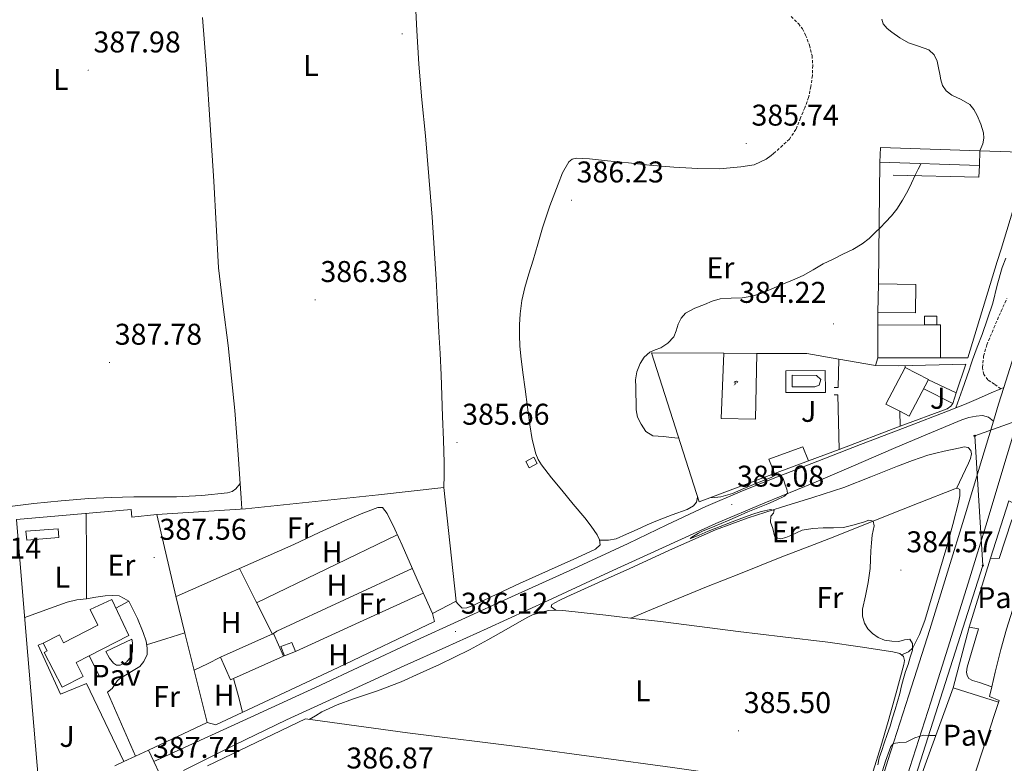
# Model space of a CAD drawing. Units: metres. Extents: x 597286 to 601783, y 4661627 to 4664659.
# Drawn here: x 598978 to 599307, y 4662718 to 4662966 of the extents above; entities that cross this region are included whole.
import ezdxf
from ezdxf.enums import TextEntityAlignment as Align

# ---------------------------------------------------------------- set-up
doc = ezdxf.new("R2010")
doc.units = ezdxf.units.M
doc.header["$MEASUREMENT"] = 0
doc.linetypes.add('TRAZOSX2', pattern=[1.5, 1, -0.5])
for name, color, linetype, lineweight in [('Carátula', 7, 'Continuous', 5), ('Level 15', 1, 'Continuous', 0), ('Level 16', 1, 'Continuous', 0), ('Level 19', 252, 'Continuous', 0), ('Level 20', 19, 'Continuous', 0), ('Level 21', 19, 'Continuous', 0), ('Level 25', 1, 'Continuous', 0), ('Level 26', 92, 'Continuous', 0), ('Level 33', 5, 'Continuous', 0), ('Level 36', 19, 'Continuous', 40), ('Level 37', 92, 'Continuous', 0), ('Level 41', 19, 'Continuous', 0), ('Level 5', 36, 'Continuous', 0), ('Level 52', 1, 'Continuous', 13), ('Level 54', 13, 'Continuous', 0), ('Level 7', 1, 'Continuous', 0)]:
    doc.layers.add(name, color=color, linetype=linetype, lineweight=lineweight)
doc.styles.add('Arial', font='ARIAL.TTF', dxfattribs={"height": 0.2})

# ---------------------------------------------------------------- blocks, each defined once
blk = doc.blocks.new('5PATER')
at = {"layer": 'Carátula', "linetype": 'Continuous', "lineweight": 5}
h = blk.add_hatch(color=250, dxfattribs=at)
edge = h.paths.add_edge_path()
edge.add_ellipse((0, 0), major_axis=(-1.33, -1.34), ratio=0.999422, start_angle=0, end_angle=360)
blk = doc.blocks.new('5IDEP')
at = {"layer": 'Carátula', "linetype": 'Continuous', "lineweight": 5, "extrusion": (0, 0, -1)}
blk.add_hatch(color=252, dxfattribs=at).paths.add_polyline_path([(0.5, -0.6), (-1.8, 1.9), (-4, 0.2), (-7.9, 4.2), (-6.6, 5.2), (-4, 2.4), (-0.4, 5.2), (2.7, 5.2), (6.4, 1.4), (5.1, 0.3), (1.9, 3.7), (1.3, 3.2), (3, 1.4)])
at = {"layer": 'Carátula', "linetype": 'Continuous', "lineweight": 5}
for points in [[(-4.9, -9.4), (-5.1, -9.4), (-5.4, -9.3), (-5.6, -9.2), (-5.7, -9), (-5.8, -8.7), (-5.8, -8.4), (-5.7, -8.2), (-3, -4.9), (-3.6, 0.3), (-3.4, 0.8), (-1.9, -2), (-1.8, -3.7), (-1.2, -5.1), (-4.4, -9.2), (-4.6, -9.4)], [(1.4, -5.2), (-1.2, -5.1), (-1.8, -3.7), (0.3, -3.7), (-1.9, -2), (-3.4, 0.8), (2.1, -3.4), (2.3, -3.5), (2.4, -3.8), (2.5, -4.1), (2.4, -4.4), (2.3, -4.6), (2.2, -4.8), (2, -5), (1.7, -5.1)]]:
    blk.add_hatch(color=252, dxfattribs=at).paths.add_polyline_path(points)
h = blk.add_hatch(color=252, dxfattribs=at)
edge = h.paths.add_edge_path()
edge.add_arc((3, 5.5), 1.39, 179.999, 539.999)
at = {"layer": 'Carátula', "color": 252, "linetype": 'Continuous', "lineweight": 5}
blk.add_line((4, 0.2), (7.9, 4.2), dxfattribs=at)
at = {"layer": 'Carátula', "color": 252, "linetype": 'Continuous', "lineweight": 5, "flags": 128}
blk.add_lwpolyline([(7.9, 4.2), (4, 0.2)], dxfattribs=at)
blk = doc.blocks.new('5PTT')
at = {"layer": 'Carátula', "color": 250, "linetype": 'Continuous', "lineweight": 25}
blk.add_circle((0, 0, 0), 2, dxfattribs=at)

msp = doc.modelspace()

# ---------------------------------------------------------------- linework, layer by layer
at = {"layer": 'Level 15', "linetype": 'Continuous', "lineweight": 13}
for points in [[(599265.42, 4662923.09, 388.43), (599298.67, 4662921.94, 388.06), (599298.51, 4662917.04, 388.53), (599265.26, 4662918.18, 388.9), (599265.42, 4662923.09, 388.43)], [(599264.77, 4662877.55, 389.94), (599264.62, 4662868.04, 389.94), (599277.1, 4662867.85, 389.94), (599277.24, 4662877.36, 389.94), (599264.77, 4662877.55, 389.94)], [(599280.19, 4662863.85, 387.77), (599264.57, 4662863.82, 387.99), (599264.59, 4662852.87, 387.95), (599285.54, 4662852.91, 387.66), (599285.52, 4662863.86, 387.7), (599284.29, 4662863.86, 387.71)], [(599284.29, 4662863.86, 387.71), (599280.19, 4662863.85, 387.77)], [(599267.21, 4662837.39, 391.07), (599273.66, 4662849.61, 391.07), (599281.52, 4662845.64, 388.75), (599275.06, 4662833.43, 390.43), (599271.9, 4662835.02, 390.51), (599267.21, 4662837.39, 390.63)], [(599302.62, 4662743.11, 390.05), (599303.76, 4662747.93, 390.19), (599305.68, 4662755.54, 390.21), (599307.5, 4662762.31, 390.21), (599309.55, 4662768.68, 390.08), (599312.58, 4662777.29, 390.09), (599316.03, 4662785.95, 390.27), (599321.06, 4662796.09, 390.27)], [(599014.41, 4662760.21, 391.51), (599001.21, 4662753.45, 391.51), (598996.8, 4662751.2, 391.51), (598999.17, 4662746.55, 391.51), (598992.09, 4662742.93, 391.51), (598986.14, 4662754.56, 391.51), (598987.16, 4662755.08, 391.51), (598985.83, 4662757.67, 391.51), (598991.22, 4662760.43, 391.51), (598992.56, 4662757.8, 391.51), (599004.07, 4662763.69, 393.25), (599001.54, 4662768.85, 392.45), (599008.7, 4662772.26, 391.92), (599014.41, 4662760.21, 391.51)], [(599288.44, 4662662.68, 394.58), (599284.19, 4662664.09, 394.59), (599299.12, 4662710.81, 391.33), (599296.34, 4662711.93, 391.37), (599305.12, 4662738.49, 389.96), (599301.83, 4662739.81, 389.95), (599302.62, 4662743.11, 390.05)]]:
    msp.add_polyline3d(points, dxfattribs=at)
at = {"layer": 'Level 15', "color": 1, "linetype": 'Continuous', "lineweight": 0}
for points in [[(599280.19, 4662863.85, 386.37), (599280.17, 4662866.72, 386.37), (599284.24, 4662866.73, 386.37), (599284.29, 4662863.86, 386.37)], [(599230.01, 4662814.22, 387.06), (599228.14, 4662819.05, 387.07), (599239.47, 4662823.15, 387.06), (599241.41, 4662818.5, 387.07)], [(599147.04, 4662818.32, 387.62), (599149.66, 4662819.67, 387.62), (599150.75, 4662817.57, 387.62), (599148.13, 4662816.21, 387.62), (599147.04, 4662818.32, 387.62)], [(599065.21, 4662756.48, 389.68), (599068.86, 4662757.92, 389.7), (599070.06, 4662754.88, 389.7), (599066.41, 4662753.44, 389.68), (599065.21, 4662756.48, 389.68)]]:
    msp.add_polyline3d(points, dxfattribs=at)
at = {"layer": 'Level 15', "color": 5, "linetype": 'Continuous', "lineweight": 0}
msp.add_polyline3d([(599244.08, 4662846.97, 384.47), (599245.49, 4662845.65, 384.44), (599245.01, 4662843.77, 384.43), (599243.57, 4662843.23, 384.43), (599235.9, 4662843.18, 384.43), (599235.9, 4662847.08, 384.43), (599244.08, 4662846.97, 384.43)], dxfattribs=at)
at = {"layer": 'Level 15', "color": 19, "linetype": 'Continuous', "lineweight": 0}
for points in [[(598980.06, 4662794.97, 389.59), (598990.85, 4662795.84, 389.59), (598991.08, 4662792.89, 389.59), (598980.29, 4662792.03, 389.59), (598980.06, 4662794.97, 389.59)], [(599045.07, 4662752.97, 389.57), (599062.72, 4662760.82, 389.59), (599066.08, 4662753.28, 389.59), (599048.42, 4662745.43, 389.57), (599045.07, 4662752.97, 389.57)]]:
    msp.add_polyline3d(points, dxfattribs=at)
at = {"layer": 'Level 16', "color": 1, "linetype": 'Continuous', "lineweight": 13, "ltscale": 0.5}
for points in [[(599298.67, 4662921.94, 388.06), (599315.55, 4662921.36, 387.04), (599305.71, 4662889.13, 386.87)], [(599264.77, 4662877.55, 387.91), (599265.26, 4662918.18, 388.18)], [(599298.51, 4662917.04, 386.8), (599298.35, 4662913.12, 386.69), (599269.65, 4662913.87, 386.39)], [(599304.45, 4662885.01, 386.85), (599294.64, 4662852.91, 386.67), (599285.54, 4662852.91, 387.66)], [(599264.57, 4662863.82, 387.99), (599264.62, 4662868.04, 387.91)], [(599230.01, 4662814.22, 386.82), (599204.85, 4662804.77, 386.91), (599188.96, 4662854.49, 386.96), (599213.09, 4662854.39, 386.72)], [(599213.09, 4662854.39, 386.72), (599224.19, 4662854.34, 386.6)], [(599224.19, 4662854.34, 386.6), (599240.81, 4662854.27, 386.43), (599251.53, 4662852.43, 386.24)], [(599251.53, 4662852.43, 384.39), (599251.36, 4662842.92, 384.39), (599249.97, 4662842.97, 384.39)], [(599251.53, 4662852.43, 386.24), (599263.81, 4662850.33, 386.02), (599271.53, 4662850.25, 385.99)], [(599250.01, 4662840.49, 384.39), (599251.25, 4662840.54, 384.39), (599251.6, 4662822.33, 384.42)], [(599271.9, 4662835.02, 386.69), (599272.05, 4662830.01, 386.67), (599251.6, 4662822.33, 386.75)], [(599251.6, 4662822.33, 386.75), (599241.41, 4662818.5, 386.78)], [(599241.41, 4662818.5, 386.78), (599230.01, 4662814.22, 386.82)], [(599001.21, 4662753.45, 389.6), (599004.6, 4662746.64, 389.55)]]:
    msp.add_polyline3d(points, dxfattribs=at)
at = {"layer": 'Level 20', "color": 19, "linetype": 'Continuous', "lineweight": 0, "ltscale": 0.5}
for points in [[(599305.71, 4662889.13, 386.87), (599304.45, 4662885.01, 386.85)], [(599271.53, 4662850.25, 385.99), (599293.95, 4662850.76, 385.94), (599290.74, 4662841.14, 385.85)], [(599273.66, 4662849.6, 385.11), (599273.68, 4662850.3, 385.12)], [(599290.74, 4662841.14, 385.7), (599289.56, 4662837.66, 385.7)], [(599289.56, 4662837.66, 385.82), (599288.99, 4662836.73, 385.81), (599287.74, 4662835.87, 385.81), (599272.05, 4662830.01, 385.83)], [(598976.89, 4662798.89, 388.63), (599015.21, 4662802.21, 387.91), (599015.41, 4662799.73, 387.89), (599023.76, 4662800.53, 388.07), (599053.34, 4662802.51, 387.44), (599097.77, 4662807.1, 386.99), (599119.66, 4662809.55, 386.58)], [(599119.66, 4662809.55, 386.58), (599123.73, 4662771.71, 387.06), (599115.79, 4662767.49, 387.22), (599116.53, 4662764.93, 387.2), (599084.3, 4662749.49, 387.31), (599043.42, 4662730.43, 387.52), (599040.59, 4662731.21, 388.03)], [(599302.14, 4662786.03, 384.4), (599308.32, 4662805.17, 384.38), (599322.2, 4662798.43, 384.79)], [(598984.81, 4662704.99, 388.4), (598980.17, 4662760.09, 388.59), (598976.89, 4662798.89, 388.63)], [(599023.76, 4662800.53, 388.07), (599030.16, 4662773.31, 387.83), (599033.16, 4662760.93, 387.83), (599040.59, 4662731.21, 388.03)], [(599030.19, 4662773.18, 387.83), (599069.49, 4662790.54, 387.49)], [(599295.05, 4662762.99, 385.08), (599302.14, 4662786.03, 384.4)], [(599304.9, 4662737.9, 385.08), (599289.76, 4662742.78, 385.08), (599295.05, 4662762.99, 385.08)], [(599318.77, 4662585.75, 385.14), (599315.39, 4662574.33, 385.22), (599288.73, 4662582.35, 385.37), (599252.08, 4662593.35, 385.63), (599246.05, 4662605.12, 385.76), (599254.47, 4662632.57, 385.48), (599260.99, 4662653.53, 385.38), (599272.29, 4662690.03, 385.11), (599271.2, 4662691.02, 385.12), (599280.33, 4662717.08, 385.15), (599289.76, 4662742.78, 384.84)], [(599040.63, 4662716.66, 387.95), (599073.44, 4662732.35, 387.68), (599107.53, 4662727.73, 387.39), (599146.81, 4662722.78, 386.63), (599195.95, 4662716.11, 386.24), (599253.37, 4662707.92, 385.67), (599231.34, 4662637.61, 386.23)], [(599040.59, 4662731.21, 388.03), (599020.95, 4662721.98, 388.16)], [(599016.63, 4662719.95, 388.19), (599012.77, 4662718.13, 388.22)], [(599020.95, 4662721.98, 388.16), (599016.63, 4662719.95, 388.19)], [(599012.77, 4662718.13, 388.22), (599009.68, 4662716.68, 388.24)]]:
    msp.add_polyline3d(points, dxfattribs=at)
at = {"layer": 'Level 21', "color": 19, "linetype": 'Continuous', "lineweight": 13}
for points in [[(599404.76, 4663152.12, 383.79), (599399.07, 4663135.88, 383.91), (599391.99, 4663113.02, 383.88), (599384.91, 4663090.17, 383.84), (599378.34, 4663069.35, 383.96), (599371.79, 4663048.53, 384.08), (599366.25, 4663030.78, 384.09), (599365.68, 4663028.95, 384.09), (599359.55, 4663009.38, 384.11), (599353.1, 4662989.06, 384.22), (599346.63, 4662968.74, 384.32), (599345.9, 4662966.43, 384.33), (599344.94, 4662963.41, 384.34), (599339.66, 4662946.82, 384.41), (599332.68, 4662924.9, 384.47), (599325.26, 4662901.54, 384.42), (599317.85, 4662878.18, 384.29), (599311.36, 4662857.81, 384.1), (599306.64, 4662842.99, 383.96)], [(599353.95, 4662966.41, 384.32), (599346.98, 4662944.49, 384.41), (599340, 4662922.57, 384.47), (599332.58, 4662899.22, 384.42), (599325.17, 4662875.85, 384.29), (599318.67, 4662855.48, 384.1), (599312.21, 4662835.15, 383.91), (599306.62, 4662816.77, 383.87), (599301.09, 4662798.29, 383.99), (599295.18, 4662779.06, 384.29), (599289.21, 4662759.86, 384.58), (599282.24, 4662737.97, 384.76), (599275.27, 4662716.12, 384.95), (599266.89, 4662689.39, 385.24), (599258.51, 4662662.6, 385.51), (599251.91, 4662642.27, 385.62)], [(599022.76, 4662718.12, 387.54), (599049.77, 4662730.47, 387.39), (599076.78, 4662742.82, 387.25), (599092.89, 4662750.41, 387.11), (599109, 4662757.99, 386.85), (599125.62, 4662765.54, 386.41), (599142.24, 4662773.08, 385.94), (599161.69, 4662781.95, 385.49), (599181.13, 4662790.85, 385.12), (599194.09, 4662797.08, 385.06), (599207.07, 4662803.25, 385.01), (599218.56, 4662808.15, 384.8), (599230.17, 4662812.77, 384.59), (599244.5, 4662818.35, 384.42), (599258.83, 4662823.91, 384.27), (599273.75, 4662829.64, 384.19), (599288.67, 4662835.38, 384.11), (599290.66, 4662836.17, 384.05), (599293.46, 4662837.29, 383.96), (599298.21, 4662839.3, 383.86), (599302.42, 4662841.14, 383.91), (599305.65, 4662842.55, 383.95), (599306.64, 4662842.99, 383.96)], [(599306.64, 4662842.99, 383.96), (599304.87, 4662837.43, 383.91), (599303.15, 4662831.78, 383.89)], [(599303.15, 4662831.78, 383.89), (599301.5, 4662833.03, 384.02), (599299.53, 4662833.64, 383.99), (599297.37, 4662833.43, 383.89), (599294.95, 4662832.92, 383.86), (599292.59, 4662832.16, 383.86), (599281.14, 4662827.43, 383.98), (599269.76, 4662822.61, 384.15), (599256.46, 4662816.88, 384.43), (599243.16, 4662811.16, 384.67), (599226.78, 4662804.43, 384.84), (599210.46, 4662797.57, 384.99), (599192.6, 4662789.47, 385.18), (599174.78, 4662781.29, 385.38), (599154.43, 4662771.9, 385.71), (599134.08, 4662762.53, 386.1), (599120.24, 4662756.31, 386.38), (599106.39, 4662750.12, 386.64), (599086.72, 4662741.11, 386.86), (599067.08, 4662732.01, 387.04), (599049.81, 4662723.69, 387.25), (599032.63, 4662715.13, 387.47)], [(599303.15, 4662831.78, 383.89), (599299.26, 4662818.99, 383.87), (599293.74, 4662800.52, 383.99), (599287.84, 4662781.33, 384.29), (599281.88, 4662762.16, 384.58), (599274.92, 4662740.3, 384.76), (599267.94, 4662718.44, 384.95), (599259.56, 4662691.69, 385.24), (599251.19, 4662664.93, 385.51), (599244.61, 4662644.65, 385.62), (599238.02, 4662624.36, 385.7), (599231, 4662601.39, 385.74), (599215.89, 4662552.96, 386.01), (599207.81, 4662527.49, 386.23), (599199.34, 4662500.4, 386.32), (599190.89, 4662473.3, 386.39), (599183.43, 4662449.33, 386.43), (599178.01, 4662431.91, 386.44), (599177.35, 4662429.81, 386.45), (599175.97, 4662425.37, 386.45), (599168.39, 4662401.13, 386.37)], [(599302.14, 4662786.03, 384.2), (599305.1, 4662785.89, 384.43), (599309.24, 4662798.52, 384.37), (599310.07, 4662799.74, 384.42), (599311.37, 4662800.36, 384.45), (599312.54, 4662800.42, 384.44), (599314.01, 4662799.82, 384.44), (599321.06, 4662796.09, 384.49)], [(599295.05, 4662762.99, 384.61), (599298.19, 4662762.47, 384.94), (599294.4, 4662749.58, 384.86), (599294.2, 4662747.98, 384.83), (599294.4, 4662746.8, 384.76), (599294.96, 4662745.87, 384.77), (599296.17, 4662745.17, 384.81), (599298.55, 4662744.49, 384.79), (599302.62, 4662743.11, 384.63)], [(599020.95, 4662721.98, 387.55), (599022.76, 4662718.12, 387.54)]]:
    msp.add_polyline3d(points, dxfattribs=at)
at = {"layer": 'Level 21', "color": 19, "linetype": 'TRAZOSX2', "lineweight": 0}
for points in [[(599235.6, 4662966.76, 385.51), (599238.05, 4662964.41, 385.57), (599239.39, 4662962.61, 385.58), (599240.43, 4662960.59, 385.59), (599241.77, 4662957.21, 385.6), (599242.59, 4662953.73, 385.62), (599242.84, 4662950.4, 385.67), (599242.69, 4662947.07, 385.73), (599242.24, 4662943.4, 385.79), (599241.42, 4662939.77, 385.84), (599240.18, 4662936.29, 385.86), (599238.73, 4662932.91, 385.83), (599237.2, 4662929.11, 385.75), (599235.01, 4662925.81, 385.68), (599232.76, 4662923.75, 385.67), (599230.51, 4662921.69, 385.67)], [(599305.65, 4662842.55, 383.95), (599303.5, 4662844.03, 383.87), (599301.34, 4662845.5, 383.79), (599299.98, 4662847.33, 383.8), (599299.53, 4662849.61, 383.86), (599299.88, 4662853.44, 383.97), (599300.97, 4662857.18, 384.07), (599303.32, 4662862.83, 384.15), (599305.74, 4662868.43, 384.23), (599307.65, 4662872.65, 384.29)]]:
    msp.add_polyline3d(points, dxfattribs=at)
at = {"layer": 'Level 21', "color": 19, "linetype": 'Continuous', "lineweight": 0}
msp.add_polyline3d([(599307.33, 4662886.17, 384.51), (599306.11, 4662883, 384.43), (599304.46, 4662877.11, 384.28), (599302.97, 4662871.16, 384.13), (599301.24, 4662865.9, 384.05), (599299.41, 4662860.67, 384), (599297.77, 4662856.47, 384.01), (599296.16, 4662852.25, 384.02), (599295.62, 4662850.5, 383.96), (599295.07, 4662848.75, 383.92), (599292.86, 4662842.46, 383.99), (599290.66, 4662836.17, 384.05)], dxfattribs=at)
at = {"layer": 'Level 25', "color": 1, "linetype": 'Continuous', "lineweight": 0}
for points in [[(599224.19, 4662854.34, 384.31), (599223.73, 4662832.4, 384.27), (599212.24, 4662832.67, 384.29), (599213.09, 4662854.39, 384.55)], [(599233.84, 4662848.52, 384.4), (599247.02, 4662848.59, 384.42), (599247.05, 4662841.34, 384.4), (599233.87, 4662841.28, 384.39), (599233.84, 4662848.52, 384.4)], [(599281.47, 4662845.55, 384.11), (599290.74, 4662841.14, 384.11)], [(599289.56, 4662837.66, 383.99), (599279.89, 4662842.55, 384.1)], [(599010.07, 4662769.37, 387.73), (599014.46, 4662771.63, 387.71), (599017.32, 4662765.84, 387.79), (599019.15, 4662761.23, 387.79), (599020.16, 4662758.3, 387.78), (599020.56, 4662755.97, 387.73), (599020.48, 4662753.81, 387.57), (599019.44, 4662751.49, 387.55), (599018.04, 4662749.9, 387.55), (599011.64, 4662745.97, 387.55), (599010.64, 4662745.18, 387.55), (599008.88, 4662742.48, 387.67), (599007.24, 4662741.29, 387.65), (599016.63, 4662719.95, 387.87)], [(599006.73, 4662754.85, 387.63), (599007.98, 4662752.65, 387.65), (599009.24, 4662750.99, 387.65), (599010.24, 4662750.35, 387.65), (599011.55, 4662750.32, 387.65), (599013.68, 4662751.29, 387.65), (599015.2, 4662753.21, 387.65), (599015.68, 4662754.85, 387.65), (599015.69, 4662757.79, 387.65), (599015.4, 4662759.01, 387.65), (599006.73, 4662754.85, 387.67)], [(599012.77, 4662718.13, 388.08), (599000.25, 4662744.21, 387.78), (598991.64, 4662740.64, 387.86), (598984.08, 4662757.01, 388.07), (598985.83, 4662757.67, 388.1)]]:
    msp.add_polyline3d(points, dxfattribs=at)
at = {"layer": 'Level 33', "color": 19, "linetype": 'Continuous', "lineweight": 0, "ltscale": 0.5}
msp.add_polyline3d([(599219.01, 4662466.69, 386.36), (599213.2, 4662472.86, 386.36), (599242.95, 4662606.12, 385.67), (599299.61, 4662783.57, 384.23), (599296.91, 4662826.86, 384.08), (599501.79, 4662899.92, 381.69)], dxfattribs=at)
at = {"layer": 'Level 36', "color": 92, "linetype": 'Continuous', "lineweight": 0}
for points in [[(599119.66, 4662809.55, 386.07), (599119.72, 4662813.67, 385.95), (599119.77, 4662817.79, 385.83), (599119.55, 4662825.55, 385.72), (599119.15, 4662833.31, 385.75), (599118.97, 4662840.27, 385.8), (599118.75, 4662847.23, 385.91), (599118.34, 4662854.32, 386.13), (599117.9, 4662861.41, 386.34), (599117.49, 4662870.27, 386.46), (599117.05, 4662879.13, 386.58), (599116.43, 4662889.47, 386.7), (599115.69, 4662899.79, 386.82), (599114.61, 4662913.39, 386.96), (599113.47, 4662926.97, 387.09), (599112.28, 4662938.92, 387.13), (599111.25, 4662950.88, 387.15), (599110.61, 4662962.06, 387.33), (599110, 4662973.25, 387.49)], [(599039.04, 4662966.47, 387.73), (599040.3, 4662949.36, 387.67), (599041.59, 4662930.58, 387.52), (599042.83, 4662911.79, 387.35), (599043.55, 4662897.33, 387.21), (599044.37, 4662882.88, 387.07), (599045.9, 4662869.9, 387.02), (599047.61, 4662856.94, 387.03), (599048.75, 4662846.12, 387.06), (599049.77, 4662835.28, 387.09), (599050.98, 4662820.66, 387.06), (599051.92, 4662806.03, 387.11), (599052.1, 4662802.43, 387.15)], [(599230.51, 4662921.69, 385.65), (599228.89, 4662920.41, 385.66), (599227.26, 4662919.13, 385.67), (599223.3, 4662917.29, 385.69), (599218.86, 4662916.57, 385.71), (599211.67, 4662915.99, 385.77), (599204.48, 4662916, 385.83), (599196.41, 4662916.5, 385.87), (599188.35, 4662917.18, 385.91), (599181.33, 4662917.92, 385.96), (599174.32, 4662918.65, 386.03), (599171.3, 4662918.96, 386.09), (599168.29, 4662919.26, 386.18), (599166.09, 4662919.43, 386.25), (599163.9, 4662919.5, 386.34), (599162.51, 4662919.18, 386.41), (599161.34, 4662918.24, 386.47), (599159.21, 4662914.64, 386.45), (599157.76, 4662910.88, 386.4), (599155.06, 4662903.58, 386.48), (599152.59, 4662896.22, 386.56), (599151, 4662890.81, 386.62), (599149.41, 4662885.41, 386.66), (599148.02, 4662880.87, 386.62), (599146.64, 4662876.33, 386.51), (599145.63, 4662871.98, 386.41), (599145.07, 4662867.55, 386.29), (599144.87, 4662863.92, 386.17), (599144.89, 4662860.29, 386.02), (599145.02, 4662856.87, 385.7), (599145.31, 4662853.47, 385.39), (599146.03, 4662847.92, 385.24), (599146.77, 4662842.37, 385.25), (599147.55, 4662836.44, 385.37), (599148.35, 4662830.53, 385.49), (599149.17, 4662825.66, 385.62), (599150.32, 4662820.85, 385.71), (599151.07, 4662818.9, 385.71), (599152.19, 4662817.15, 385.7), (599155.58, 4662812.87, 385.68), (599159.02, 4662808.65, 385.67), (599162.86, 4662804.06, 385.69), (599166.7, 4662799.47, 385.75), (599168.83, 4662796.68, 385.81), (599170.83, 4662793.79, 385.84), (599171.66, 4662792.11, 385.83), (599171.84, 4662790.46, 385.81), (599170.22, 4662788.96, 385.79), (599164.04, 4662786.1, 385.76), (599157.84, 4662783.29, 385.76), (599151.38, 4662780.42, 385.81), (599144.93, 4662777.53, 385.92), (599137.49, 4662774.07, 386.08), (599130.08, 4662770.56, 386.24), (599128.71, 4662769.96, 386.27), (599127.33, 4662769.41, 386.29), (599125.74, 4662769.37, 386.37), (599124.64, 4662770.49, 386.38), (599123.54, 4662771.61, 386.39)], [(599264.59, 4662852.89, 384.5), (599263.81, 4662850.36, 384.5), (599263.81, 4662850.33, 384.5)], [(599157.04, 4662768.67, 385.99), (599155.5, 4662769.74, 385.52), (599155.66, 4662770.54, 385.38), (599158.16, 4662771.92, 385.43), (599160.72, 4662773.15, 385.54), (599171.25, 4662777.86, 385.47), (599181.79, 4662782.57, 385.39), (599196.04, 4662789.08, 385.3), (599210.35, 4662795.48, 385.2), (599221.28, 4662799.49, 385.15), (599232.4, 4662803, 385.11), (599242.83, 4662806.28, 385.08), (599253.23, 4662809.64, 385.06), (599262.21, 4662813.12, 384.69), (599271.15, 4662816.72, 384.32), (599276.15, 4662818.59, 384.31), (599281.21, 4662820.33, 384.31), (599283.93, 4662821.08, 384.29), (599286.67, 4662821.72, 384.27), (599289.35, 4662822.31, 384.26), (599292.03, 4662822.84, 384.24), (599293.39, 4662823.15, 384.23), (599294.75, 4662822.91, 384.21), (599295.65, 4662821.99, 384.14), (599295.89, 4662820.88, 384.05), (599295.48, 4662819.3, 383.97), (599294.86, 4662817.76, 383.94), (599292.87, 4662813.52, 383.96), (599290.88, 4662809.29, 383.99)], [(599051.6, 4662810.98, 387.09), (599050.14, 4662809.15, 387.28), (599048.89, 4662808.25, 387.3), (599047.34, 4662807.85, 387.25), (599038.84, 4662806.9, 387.25), (599030.32, 4662806.49, 387.27), (599023.22, 4662806.48, 387.3), (599016.13, 4662806.43, 387.35), (599008.56, 4662806.26, 387.39), (599001.01, 4662805.92, 387.44), (598991.81, 4662805.17, 387.54), (598982.64, 4662804.24, 387.65), (598975.54, 4662803.33, 387.63), (598968.43, 4662802.57, 387.7), (598961.53, 4662802.17, 387.95), (598954.62, 4662801.75, 388.2)], [(599272.44, 4662753.78, 385.04), (599274.83, 4662754.75, 384.93), (599276.24, 4662756.09, 384.82), (599278.51, 4662760.56, 384.76), (599280.22, 4662765.2, 384.72), (599283.99, 4662777.55, 384.54), (599287.61, 4662789.95, 384.34), (599289.62, 4662797.24, 384.17), (599291.55, 4662804.56, 384), (599291.97, 4662806.83, 383.97), (599291.98, 4662808.94, 383.97), (599291.15, 4662809.35, 383.98), (599290.24, 4662809.16, 384), (599278.39, 4662804.51, 384.43), (599266.56, 4662799.8, 384.82), (599257.39, 4662796.11, 384.93), (599248.22, 4662792.43, 385.03), (599240.37, 4662789.46, 385.2), (599232.53, 4662786.48, 385.36), (599225.64, 4662783.69, 385.33), (599218.75, 4662780.91, 385.3), (599207.33, 4662776.39, 385.41), (599195.95, 4662771.8, 385.59), (599189.01, 4662768.91, 385.72), (599182.07, 4662766.03, 385.86)], [(599204.33, 4662806.39, 385.59), (599204.01, 4662804.73, 385.57), (599202.96, 4662803.53, 385.54), (599200.85, 4662802.25, 385.3), (599195.87, 4662800.46, 385.31), (599190.93, 4662798.61, 385.33), (599187.53, 4662797.11, 385.35), (599184.14, 4662795.61, 385.36), (599180.67, 4662794.03, 385.38), (599177.17, 4662792.46, 385.39), (599174.65, 4662792.01, 385.46), (599173.16, 4662792, 385.64), (599171.67, 4662791.99, 385.82)], [(599069.49, 4662790.54, 387.11), (599078.03, 4662794.53, 387.11), (599086.57, 4662798.51, 387.12), (599092.05, 4662800.84, 387.12), (599097.6, 4662802.96, 387.12), (599099.15, 4662802.97, 387.14), (599100.69, 4662800.94, 387.14), (599103.21, 4662795.68, 387.09), (599105.65, 4662790.38, 387.07), (599110.72, 4662778.93, 387.14), (599115.79, 4662767.49, 387.2)], [(599000.18, 4662800.91, 387.75), (599000.25, 4662786.69, 387.78), (599000.32, 4662772.46, 387.81)], [(599057.09, 4662771.16, 387.41), (599080.58, 4662782.49, 387.25), (599104.06, 4662793.82, 387.09)], [(599062.41, 4662760.69, 387.36), (599056.86, 4662771.61, 387.41), (599051.32, 4662782.52, 387.46)], [(599109.09, 4662782.6, 387.12), (599086.45, 4662772.15, 387.24), (599063.8, 4662761.69, 387.36), (599062.36, 4662760.66, 387.36)], [(598979.66, 4662766.2, 387.84), (598986.71, 4662768.79, 387.84), (598993.76, 4662771.37, 387.84), (598996.99, 4662772.07, 387.83), (599000.32, 4662772.46, 387.81), (599003.43, 4662772.95, 387.8), (599006.56, 4662773.42, 387.79), (599009.07, 4662773.55, 387.78), (599011.2, 4662773.42, 387.75), (599012.83, 4662772.53, 387.73), (599014.46, 4662771.63, 387.71)], [(599070.06, 4662754.88, 387.57), (599091.4, 4662764.62, 387.37), (599112.74, 4662774.37, 387.16)], [(599074.67, 4662732.18, 387.3), (599076.77, 4662733.43, 387.28), (599078.88, 4662734.69, 387.27), (599084.04, 4662737.08, 387.26), (599089.42, 4662739.02, 387.28), (599097.42, 4662741.75, 387.3), (599105.34, 4662744.69, 387.31), (599111.76, 4662747.58, 387.19), (599118.14, 4662750.57, 386.95), (599123.21, 4662752.93, 386.71), (599128.22, 4662755.39, 386.48), (599134.36, 4662758.76, 386.25), (599140.45, 4662762.22, 386.13), (599144.07, 4662764.3, 386.13), (599147.69, 4662766.37, 386.15), (599149.23, 4662767.05, 386.16), (599150.85, 4662767.58, 386.18), (599152.67, 4662768.13, 386.09), (599154.54, 4662768.51, 386), (599156.93, 4662768.68, 385.99), (599159.33, 4662768.56, 385.99), (599166.52, 4662767.76, 385.92), (599173.71, 4662766.96, 385.86), (599182.87, 4662765.93, 385.86), (599192.03, 4662764.91, 385.86), (599204.99, 4662763.26, 385.66), (599217.93, 4662761.53, 385.46), (599232.87, 4662759.75, 385.43), (599247.82, 4662758, 385.36), (599258.71, 4662756.45, 385.22), (599269.58, 4662754.72, 385.07), (599271.92, 4662754.16, 385.04), (599273.18, 4662753.24, 385.04), (599273.51, 4662751.89, 385.04), (599273.29, 4662750.54, 385.04), (599270.74, 4662741.02, 385.07), (599268.05, 4662731.51, 385.11), (599265.54, 4662723.19, 385.11), (599262.97, 4662714.89, 385.12)], [(599020.36, 4662757.09, 387.75), (599026.74, 4662759.1, 387.72), (599033.12, 4662761.11, 387.7)], [(599045.07, 4662752.97, 387.39), (599040.65, 4662750.79, 387.39), (599036.24, 4662748.6, 387.39)], [(599049.38, 4662745.86, 387.39), (599050.9, 4662740.24, 387.53), (599052.41, 4662734.62, 387.67)]]:
    msp.add_polyline3d(points, dxfattribs=at)
at = {"layer": 'Level 5', "color": 36, "linetype": 'Continuous', "lineweight": 0}
for points in [[(599265.93, 4662965.9, 385.01), (599266.3, 4662964.35, 385.01), (599267.63, 4662962.82, 385.01), (599269.21, 4662961.56, 385.01), (599271.95, 4662959.67, 385.01), (599274.77, 4662957.96, 385.01), (599278.17, 4662956.89, 385.01), (599281.57, 4662955.64, 385.01), (599283.33, 4662953.98, 385.01), (599284.33, 4662951.87, 385.01), (599284.79, 4662949.68, 385.01), (599285.24, 4662947.5, 385.01), (599285.64, 4662945.61, 385.01), (599286.12, 4662943.74, 385.01), (599287.42, 4662941.92, 385.01), (599289.33, 4662940.51, 385.01), (599292.36, 4662939.05, 385.01), (599295.27, 4662937.42, 385.01), (599296.67, 4662935.7, 385.01), (599297.77, 4662933.74, 385.01), (599299.02, 4662930.9, 385.01), (599299.82, 4662927.97, 385.01), (599299.94, 4662926.14, 385.01), (599299.58, 4662924.34, 385.01), (599298.65, 4662921.94, 385.01)], [(599279.07, 4662917.7, 385.01), (599278.05, 4662915.78, 385.01), (599277.02, 4662913.81, 385.01), (599275.76, 4662911.19, 385.01), (599274.53, 4662908.55, 385.01), (599272.83, 4662905.43, 385.01), (599270.86, 4662902.46, 385.01), (599269.09, 4662900.22, 385.01), (599267.17, 4662898.1, 385.01), (599265.46, 4662896.37, 385.01), (599263.72, 4662894.68, 385.01), (599261.63, 4662892.71, 385.01), (599259.38, 4662890.93, 385.01), (599256.21, 4662889.06, 385.01), (599252.93, 4662887.41, 385.01), (599249.63, 4662885.82, 385.01), (599246.34, 4662884.22, 385.01), (599243.01, 4662882.21, 385.01), (599239.62, 4662880.33, 385.01), (599236.07, 4662878.83, 385.01), (599232.52, 4662877.32, 385.01), (599229.17, 4662875.9, 385.01), (599225.82, 4662874.48, 385.01), (599222.6, 4662873.48, 385.01), (599219.28, 4662872.84, 385.01), (599215.61, 4662872.78, 385.01), (599211.96, 4662872.58, 385.01), (599209.28, 4662871.73, 385.01), (599206.65, 4662870.7, 385.01), (599203.42, 4662869.42, 385.01), (599200.32, 4662867.76, 385.01), (599198.84, 4662866.09, 385.01), (599197.83, 4662864.08, 385.01), (599197.23, 4662861.93, 385.01), (599196.46, 4662859.84, 385.01), (599194.45, 4662857.81, 385.01), (599192.06, 4662856.25, 385.01), (599190.23, 4662855.56, 385.01), (599188.42, 4662854.78, 385.01), (599186.54, 4662853.08, 385.01), (599185.16, 4662850.93, 385.01), (599184.08, 4662848.24, 385.01), (599183.68, 4662845.48, 385.01), (599183.73, 4662843.14, 385.01), (599183.78, 4662840.79, 385.01), (599183.82, 4662838.13, 385.01), (599183.85, 4662835.46, 385.01), (599184.34, 4662833.03, 385.01), (599185.47, 4662830.69, 385.01), (599187.11, 4662828.24, 385.01), (599189.39, 4662826.88, 385.01), (599191.24, 4662826.72, 385.01), (599193.09, 4662826.58, 385.01), (599195.57, 4662826.33, 385.01), (599198.04, 4662826.07, 385.01)], [(599208.44, 4662806.11, 385.01), (599210.18, 4662806.31, 385.01), (599212.08, 4662806.52, 385.01), (599216.02, 4662807.64, 385.01), (599219.83, 4662809.28, 385.01), (599224.37, 4662811.11, 385.01), (599228.89, 4662812.96, 385.01), (599230.59, 4662813.8, 385.01), (599232.18, 4662813.75, 385.01), (599233.07, 4662812.25, 385.01), (599233.57, 4662810.51, 385.01), (599234.14, 4662809.09, 385.01), (599234.42, 4662807.68, 385.01), (599233.44, 4662806.68, 385.01), (599230.63, 4662805.41, 385.01), (599227.79, 4662804.19, 385.01), (599224.49, 4662802.83, 385.01), (599221.19, 4662801.46, 385.01), (599217.75, 4662799.97, 385.01), (599214.32, 4662798.46, 385.01), (599210.18, 4662796.74, 385.01), (599206.01, 4662795.05, 385.01), (599204.62, 4662794.35, 385.01), (599202.4, 4662792.98, 385.01), (599201.85, 4662792.55, 385.01), (599202.05, 4662792.53, 385.01), (599204.86, 4662793.71, 385.01), (599207.95, 4662795.02, 385.01), (599211.91, 4662796.6, 385.01), (599215.87, 4662798.16, 385.01), (599219.17, 4662799.39, 385.01), (599222.49, 4662800.58, 385.01), (599225.64, 4662801.56, 385.01), (599228.82, 4662802.27, 385.01), (599229.97, 4662801.87, 385.01), (599229.7, 4662801.01, 385.01), (599228.87, 4662800.03, 385.01), (599228.75, 4662798.02, 385.01), (599229.52, 4662795.91, 385.01), (599230.05, 4662793.46, 385.01), (599231.04, 4662792.65, 385.01), (599232.15, 4662792.48, 385.01), (599233.81, 4662792.91, 385.01), (599235.46, 4662793.53, 385.01), (599237.35, 4662794.52, 385.01), (599239.29, 4662795.35, 385.01), (599242.81, 4662795.91, 385.01), (599246.34, 4662796.13, 385.01), (599249.74, 4662796.17, 385.01), (599253.13, 4662796.27, 385.01), (599256.66, 4662797.1, 385.01), (599260.14, 4662798.17, 385.01), (599261.61, 4662798.71, 385.01), (599263.05, 4662798.4, 385.01), (599263.31, 4662796.79, 385.01), (599262.99, 4662795.24, 385.01), (599262.7, 4662793.69, 385.01), (599262.42, 4662791.11, 385.01), (599262.19, 4662788.51, 385.01), (599262.12, 4662785.54, 385.01), (599262.01, 4662782.57, 385.01), (599261.7, 4662780.24, 385.01), (599261.32, 4662777.92, 385.01), (599260.41, 4662773.44, 385.01), (599259.48, 4662768.96, 385.01), (599259.46, 4662766.65, 385.01), (599260.11, 4662764.33, 385.01), (599261.21, 4662762.46, 385.01), (599262.76, 4662760.91, 385.01), (599264.7, 4662759.55, 385.01), (599266.83, 4662758.67, 385.01), (599269.23, 4662758.29, 385.01), (599271.62, 4662758.22, 385.01), (599273.43, 4662758.79, 385.01), (599275.22, 4662758.95, 385.01), (599276.16, 4662757.5, 385.01), (599276.13, 4662755.34, 385.01), (599275.4, 4662752.95, 385.01), (599274.65, 4662750.56, 385.01), (599273.86, 4662748.21, 385.01), (599273.09, 4662745.86, 385.01), (599272.48, 4662743.38, 385.01), (599271.89, 4662740.9, 385.01), (599271.11, 4662738.19, 385.01), (599270.32, 4662735.47, 385.01), (599269.51, 4662732.71, 385.01), (599268.66, 4662729.96, 385.01), (599267.68, 4662727.11, 385.01), (599266.67, 4662724.27, 385.01), (599265.85, 4662721.84, 385.01), (599265.04, 4662719.4, 385.01), (599264.54, 4662717.03, 385.01)], [(599257.55, 4662692.93, 385.01), (599256.95, 4662690.42, 385.01), (599256.68, 4662688.8, 385.01), (599256.64, 4662688.14, 385.01), (599256.74, 4662688.03, 385.01), (599257.5, 4662689.72, 385.01), (599258.3, 4662691.93, 385.01), (599259.72, 4662695.67, 385.01), (599261.11, 4662699.43, 385.01), (599262.39, 4662703.11, 385.01), (599263.6, 4662706.82, 385.01), (599264.57, 4662710.03, 385.01), (599265.52, 4662713.25, 385.01), (599267.11, 4662718.22, 385.01), (599268.86, 4662723.15, 385.01), (599269.78, 4662724.16, 385.01), (599271.92, 4662724.49, 385.01), (599274.06, 4662724.61, 385.01), (599276.92, 4662726.03, 385.01), (599279.87, 4662726.96, 385.01), (599281.86, 4662726.88, 385.01), (599283.9, 4662726.8, 385.01)]]:
    msp.add_polyline3d(points, dxfattribs=at)
at = {"layer": 'Level 52', "color": 1, "linetype": 'Continuous', "lineweight": 13}
for points in [[(599265.42, 4662923.09, 388.43), (599298.67, 4662921.94, 388.06), (599298.51, 4662917.04, 388.53), (599265.26, 4662918.18, 388.9), (599265.42, 4662923.09, 388.43)], [(599264.77, 4662877.55, 389.94), (599277.24, 4662877.36, 389.94), (599277.1, 4662867.85, 389.94), (599264.62, 4662868.04, 389.94), (599264.77, 4662877.55, 389.94)], [(599280.19, 4662863.85, 387.77), (599284.29, 4662863.86, 387.71), (599285.52, 4662863.86, 387.7), (599285.54, 4662852.91, 387.66), (599264.59, 4662852.87, 387.95), (599264.57, 4662863.82, 387.99), (599280.19, 4662863.85, 387.77)], [(599267.21, 4662837.39, 390.63), (599267.21, 4662837.39, 391.07), (599273.66, 4662849.61, 391.07), (599281.52, 4662845.64, 388.75), (599275.06, 4662833.43, 390.43), (599271.9, 4662835.02, 390.51), (599267.21, 4662837.39, 390.63)], [(599014.41, 4662760.21, 391.51), (599001.21, 4662753.45, 391.51), (598996.8, 4662751.2, 391.51), (598999.17, 4662746.55, 391.51), (598992.09, 4662742.93, 391.51), (598986.14, 4662754.56, 391.51), (598987.16, 4662755.08, 391.51), (598985.83, 4662757.67, 391.51), (598991.22, 4662760.43, 391.51), (598992.56, 4662757.8, 391.51), (599004.07, 4662763.69, 393.25), (599001.54, 4662768.85, 392.45), (599008.7, 4662772.26, 391.92), (599014.41, 4662760.21, 391.51)]]:
    msp.add_polyline3d(points, close=True, dxfattribs=at)
at = {"layer": 'Level 52', "color": 1, "linetype": 'Continuous', "lineweight": 0}
for points in [[(599284.29, 4662863.86, 386.37), (599284.29, 4662863.86, 387.71), (599280.19, 4662863.85, 387.77), (599280.17, 4662866.72, 386.37), (599284.24, 4662866.73, 386.37), (599284.29, 4662863.86, 386.37)], [(599244.08, 4662846.97, 384.43), (599244.08, 4662846.97, 384.47), (599245.49, 4662845.65, 384.44), (599245.01, 4662843.77, 384.43), (599243.57, 4662843.23, 384.43), (599235.9, 4662843.18, 384.43), (599235.9, 4662847.08, 384.43), (599244.08, 4662846.97, 384.43)], [(599241.41, 4662818.5, 387.07), (599241.41, 4662818.5, 386.78), (599230.01, 4662814.22, 386.82), (599228.14, 4662819.05, 387.07), (599239.47, 4662823.15, 387.06), (599241.41, 4662818.5, 387.07)], [(599147.04, 4662818.32, 387.62), (599149.66, 4662819.67, 387.62), (599150.75, 4662817.57, 387.62), (599148.13, 4662816.21, 387.62), (599147.04, 4662818.32, 387.62)], [(599065.21, 4662756.48, 389.68), (599068.86, 4662757.92, 389.7), (599070.06, 4662754.88, 389.7), (599066.41, 4662753.44, 389.68), (599065.21, 4662756.48, 389.68)]]:
    msp.add_polyline3d(points, close=True, dxfattribs=at)
at = {"layer": 'Level 52', "color": 19, "linetype": 'Continuous', "lineweight": 0}
for points in [[(598980.06, 4662794.97, 389.59), (598990.85, 4662795.84, 389.59), (598991.08, 4662792.89, 389.59), (598980.29, 4662792.03, 389.59), (598980.06, 4662794.97, 389.59)], [(599045.07, 4662752.97, 389.57), (599062.72, 4662760.82, 389.59), (599066.08, 4662753.28, 389.59), (599048.42, 4662745.43, 389.57), (599045.07, 4662752.97, 389.57)]]:
    msp.add_polyline3d(points, close=True, dxfattribs=at)
at = {"layer": 'Level 52', "color": 1, "linetype": 'Continuous', "lineweight": 13}
msp.add_polyline3d([(599315.98, 4662629.07, 391.07), (599305.77, 4662632.21, 390.7), (599291.71, 4662586.72, 390.25), (599274.09, 4662591.96, 390.17), (599275.34, 4662596.91, 388.03), (599263.13, 4662600.93, 388.37), (599272.84, 4662631.21, 388.49), (599277.99, 4662629.48, 389.27), (599277.99, 4662629.48, 389.27), (599285.07, 4662627.09, 390.35), (599295.53, 4662660.34, 394.56), (599288.44, 4662662.68, 394.58), (599284.19, 4662664.09, 394.59), (599299.12, 4662710.81, 391.33), (599296.34, 4662711.93, 391.37), (599305.12, 4662738.49, 389.96), (599301.83, 4662739.81, 389.95), (599302.62, 4662743.11, 390.05), (599303.76, 4662747.93, 390.19), (599305.68, 4662755.54, 390.21), (599307.5, 4662762.31, 390.21)], dxfattribs=at)
at = {"layer": 'Level 54', "color": 13, "linetype": 'Continuous', "lineweight": 0}
for points in [[(599168.39, 4662401.13, 386.37), (599175.97, 4662425.37, 386.45), (599177.35, 4662429.81, 386.45), (599178.01, 4662431.91, 386.44), (599183.43, 4662449.33, 386.43), (599190.89, 4662473.3, 386.39), (599199.34, 4662500.4, 386.32), (599207.81, 4662527.49, 386.23), (599215.89, 4662552.96, 386.01), (599231, 4662601.39, 385.74), (599238.02, 4662624.36, 385.7), (599244.61, 4662644.65, 385.62), (599251.19, 4662664.93, 385.51), (599259.56, 4662691.69, 385.24), (599267.94, 4662718.44, 384.95), (599274.92, 4662740.3, 384.76), (599281.88, 4662762.16, 384.58), (599287.84, 4662781.33, 384.29), (599293.74, 4662800.52, 383.99), (599299.26, 4662818.99, 383.87), (599303.15, 4662831.78, 383.89), (599304.87, 4662837.43, 383.91), (599306.64, 4662842.99, 383.96), (599311.36, 4662857.81, 384.1)], [(599312.21, 4662835.15, 383.91), (599306.62, 4662816.77, 383.87), (599301.09, 4662798.29, 383.99), (599295.18, 4662779.06, 384.29), (599289.21, 4662759.86, 384.58), (599282.24, 4662737.97, 384.76), (599275.27, 4662716.12, 384.95), (599266.89, 4662689.39, 385.24), (599258.51, 4662662.6, 385.51), (599251.91, 4662642.27, 385.62), (599245.35, 4662622.05, 385.7), (599238.35, 4662599.15, 385.74), (599231.73, 4662577.92, 385.94), (599223.21, 4662550.64, 386.01), (599215.14, 4662525.19, 386.23), (599206.67, 4662498.11, 386.32), (599198.22, 4662471.02, 386.39), (599190.76, 4662447.05, 386.43), (599183.3, 4662423.08, 386.45), (599175.72, 4662398.82, 386.37)]]:
    msp.add_polyline3d(points, dxfattribs=at)
at = {"layer": 'Level 54', "color": 252, "linetype": 'Continuous', "lineweight": 0}
msp.add_polyline3d([(599024.62, 4662714.11, 387.6), (599022.76, 4662718.12, 387.54), (599049.77, 4662730.47, 387.39), (599076.78, 4662742.82, 387.25), (599092.89, 4662750.41, 387.11), (599109, 4662757.99, 386.85), (599125.62, 4662765.54, 386.41), (599142.24, 4662773.08, 385.94), (599161.69, 4662781.95, 385.49), (599181.13, 4662790.85, 385.12), (599194.09, 4662797.08, 385.06), (599207.07, 4662803.25, 385.01), (599218.56, 4662808.15, 384.8), (599230.17, 4662812.77, 384.59), (599244.5, 4662818.35, 384.42), (599258.83, 4662823.91, 384.27), (599273.75, 4662829.64, 384.19), (599288.67, 4662835.38, 384.11), (599290.66, 4662836.17, 384.05), (599293.46, 4662837.29, 383.96), (599298.21, 4662839.3, 383.86), (599302.42, 4662841.14, 383.91), (599305.65, 4662842.55, 383.95), (599306.64, 4662842.99, 383.96), (599304.87, 4662837.43, 383.91), (599303.15, 4662831.78, 383.89), (599301.5, 4662833.03, 384.02), (599299.53, 4662833.64, 383.99), (599297.37, 4662833.43, 383.89), (599294.95, 4662832.92, 383.86), (599292.59, 4662832.16, 383.86), (599281.14, 4662827.43, 383.98), (599269.76, 4662822.61, 384.15), (599256.46, 4662816.88, 384.43), (599243.16, 4662811.16, 384.67), (599226.78, 4662804.43, 384.84), (599210.46, 4662797.57, 384.99), (599192.6, 4662789.47, 385.18), (599174.78, 4662781.29, 385.38), (599154.43, 4662771.9, 385.71), (599134.08, 4662762.53, 386.1), (599120.24, 4662756.31, 386.38), (599106.39, 4662750.12, 386.64), (599086.72, 4662741.11, 386.86), (599067.08, 4662732.01, 387.04), (599049.81, 4662723.69, 387.25), (599032.63, 4662715.13, 387.47)], dxfattribs=at)

# ---------------------------------------------------------------- block references
at = {"layer": 'Level 19', "color": 252, "linetype": 'Continuous', "lineweight": 0, "xscale": 0.09999983015004542, "yscale": 0.09999983015004542}
msp.add_blockref('5IDEP', (599217.04, 4662844.59, 384.43), dxfattribs=at)
at = {"layer": 'Level 33', "color": 19, "linetype": 'Continuous', "lineweight": 30, "xscale": 0.09999983015004542, "yscale": 0.09999983015004542}
for p in [(599296.91, 4662826.86, 384.08), (599299.61, 4662783.57, 384.23)]:
    msp.add_blockref('5PTT', p, dxfattribs=at)
at = {"layer": 'Level 7', "color": 19, "linetype": 'Continuous', "lineweight": 0, "xscale": 0.09999983015004542, "yscale": 0.09999983015004542}
for p in [(599105.72, 4662961.01, 387.47), (599000.86, 4662948.84, 387.98), (599220.63, 4662924.42, 385.74), (599162.22, 4662905.46, 386.24), (599076.66, 4662872.23, 386.38), (599249.8, 4662864.18, 384.22), (599007.98, 4662851.3, 387.79), (599124.01, 4662824.61, 385.66), (599215.78, 4662803.94, 385.09), (599022.89, 4662786.21, 387.57), (599272.29, 4662782.04, 384.58), (599123.51, 4662761.55, 386.13), (599218.06, 4662728.39, 385.5)]:
    msp.add_blockref('5PATER', p, dxfattribs=at)

# ---------------------------------------------------------------- texts
at = {"layer": 'Level 26', "color": 92, "linetype": 'Continuous', "lineweight": 0, "style": 'Arial'}
for p in [(599284.55, 4662839.36, 384.11), (599241.45, 4662835, 384.4), (599013.92, 4662753.81, 387.65), (598993.76, 4662726.53, 387.89)]:
    msp.add_text('J', height=7, dxfattribs=at).set_placement(p, align=Align.MIDDLE_CENTER)
at = {"layer": 'Level 26', "color": 19, "linetype": 'Continuous', "lineweight": 0, "style": 'Arial'}
for p in [(599305.98, 4662772.83, 384.67), (599010.16, 4662746.91, 387.63), (599294.5, 4662726.93, 384.94)]:
    msp.add_text('Pav', height=7, dxfattribs=at).set_placement(p, align=Align.MIDDLE_CENTER)
at = {"layer": 'Level 37', "color": 92, "linetype": 'Continuous', "lineweight": 0, "style": 'Arial'}
for s, p in [('L', (599075.26, 4662950.42, 387.53)), ('L', (598991.69, 4662945.72, 388.12)), ('Er', (599212, 4662882.95, 385.21)), ('Fr', (599071.66, 4662796.11, 387.11)), ('Er', (599233.78, 4662794.85, 385.01)), ('H', (599082.31, 4662788.14, 387.2)), ('Er', (599011.95, 4662783.69, 387.71)), ('L', (598992.19, 4662779.68, 387.79)), ('H', (599083.93, 4662777.02, 387.25)), ('Fr', (599248.54, 4662772.85, 385.27)), ('Fr', (599095.61, 4662770.81, 387.26)), ('H', (599048.55, 4662764.51, 387.49)), ('H', (599084.41, 4662753.79, 387.33)), ('L', (599186.1, 4662741.77, 385.8)), ('Fr', (599027.02, 4662739.8, 387.51)), ('H', (599046.23, 4662740.24, 387.48))]:
    msp.add_text(s, height=7, dxfattribs=at).set_placement(p, align=Align.MIDDLE_CENTER)
at = {"layer": 'Level 41', "color": 19, "linetype": 'Continuous', "lineweight": 0, "style": 'Arial'}
for s, p in [('387.98', (599002.59, 4662952.59, 387.98)), ('385.74', (599222.37, 4662928.17, 385.74)), ('386.23', (599163.95, 4662909.21, 386.24)), ('386.38', (599078.4, 4662875.98, 386.38)), ('384.22', (599218.25, 4662869.03, 384.22)), ('387.78', (599009.71, 4662855.05, 387.79)), ('385.66', (599125.74, 4662828.36, 385.66)), ('385.08', (599217.52, 4662807.69, 385.09)), ('387.56', (599024.62, 4662789.96, 387.57)), ('384.57', (599274.09, 4662785.79, 384.58)), ('388.14', (598955.98, 4662783.71, 388.14)), ('386.12', (599125.31, 4662765.3, 386.13)), ('385.50', (599219.79, 4662732.13, 385.5)), ('387.74', (599022.48, 4662717.19, 387.74)), ('386.87', (599087.06, 4662713.64, 386.88))]:
    msp.add_text(s, height=7, dxfattribs=at).set_placement(p, align=Align.BOTTOM_LEFT)

doc.saveas('drawing.dxf')
